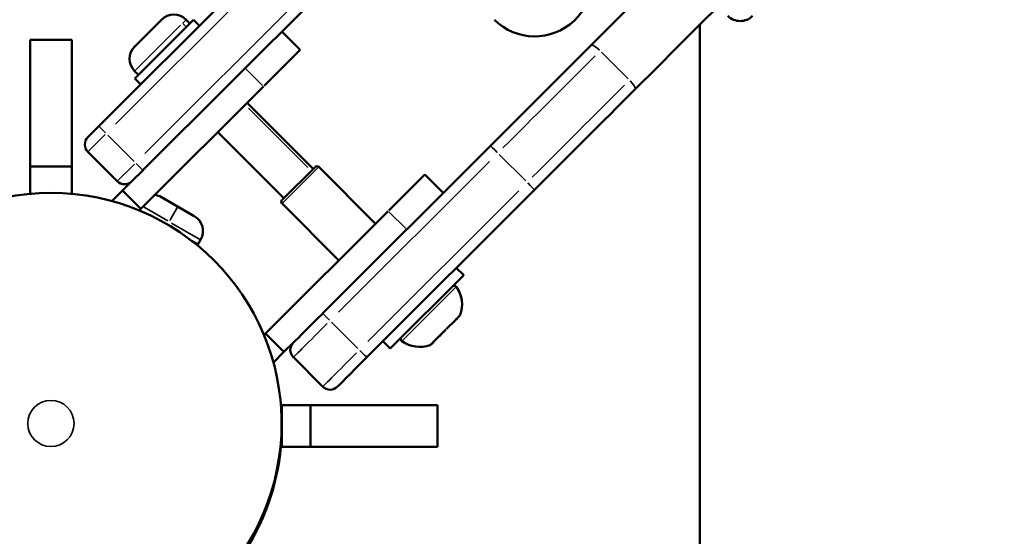
# Model space of a CAD drawing. Units: millimetres. Extents: x -2281 to 14101, y 0 to 9608.
# Drawn here: x 510 to 700, y 8346 to 8446 of the extents above; entities that cross this region are included whole.
import ezdxf

# ---------------------------------------------------------------- set-up
doc = ezdxf.new("R2010")
doc.units = ezdxf.units.MM
doc.layers.add('MD_Visible', color=7, linetype='Continuous', lineweight=50)
doc.layers.add('MD_Visible Narrow', color=7, linetype='Continuous', lineweight=35)
doc.styles.get("Standard").update_dxf_attribs({"font": 'arial.ttf'})
doc.dimstyles.new('ISO-25', dxfattribs={"dimtxt": 2.5, "dimasz": 2.5, "dimexe": 1.25, "dimexo": 0.625, "dimtad": 1, "dimtxsty": 'Standard', "dimcen": 2.5, "dimadec": 0, "dimazin": 0, "dimtfac": 1, "dimtmove": 0, "dimatfit": 3, "dimfxl": 1, "dimarcsym": 0})

# ---------------------------------------------------------------- blocks, each defined once
blk = doc.blocks.new('CustomObjectsInViewport6_0')
at = {"layer": 'MD_Visible'}
for p, q in [((6540.41, 4183.5), (6504.55, 4147.66)), ((6513.03, 4139.17), (6548.89, 4175.01)), ((6516.61, 4168.19), (6511.45, 4163.03)), ((6511.48, 4156.85), (6522.8, 4168.16)), ((6521.35, 4168.19), (6522.09, 4167.45)), ((6522.8, 4168.16), (6523.93, 4167.03)), ((6543.34, 4162.39), (6539.8, 4165.93)), ((6620.34, 4167.25), (6620.34, 3994.86)), ((6491.34, 4164.31), (6499.34, 4164.31)), ((6491.34, 4139.86), (6491.34, 4164.31)), ((6499.34, 4164.31), (6499.34, 4139.86)), ((6536.39, 4155.45), (6543.34, 4162.39)), ((6511.44, 4158.3), (6512.19, 4157.55)), ((6511.48, 4156.85), (6512.61, 4155.71)), ((6512.64, 4131.71), (6536.26, 4155.32)), ((6533.12, 4152.17), (6545.84, 4139.44)), ((6504.59, 4147.7), (6502.43, 4145.53)), ((6527.46, 4146.52), (6540.18, 4133.79)), ((6580, 4143.89), (6547.67, 4111.58)), ((6502.43, 4142.71), (6508.08, 4137.05)), ((6491.34, 4139.86), (6499.34, 4139.86)), ((6491.34, 4134.62), (6491.34, 4139.86)), ((6499.34, 4139.86), (6499.34, 4134.61)), ((6546.19, 4139.79), (6539.83, 4133.44)), ((6546.9, 4139.8), (6557.86, 4128.83)), ((6510.91, 4137.05), (6513.07, 4139.21)), ((6567.37, 4138.34), (6560.43, 4131.4)), ((6570.91, 4134.81), (6567.37, 4138.34)), ((6509.11, 4135.24), (6510.91, 4137.05)), ((6509.11, 4135.24), (6507.07, 4133.21)), ((6509.11, 4135.24), (6512.64, 4131.71)), ((6516.6, 4133.99), (6522.93, 4130.34)), ((6516.6, 4133.99), (6522.93, 4130.34)), ((6556.16, 4103.1), (6588.48, 4135.4)), ((6512.64, 4131.71), (6512.34, 4131.4)), ((6539.83, 4132.73), (6550.79, 4121.77)), ((6536.68, 4107.66), (6560.3, 4131.28)), ((6522.49, 4125.52), (6523.63, 4124.86)), ((6522.49, 4125.52), (6523.63, 4124.86)), ((6524.15, 4125.77), (6523.63, 4124.86)), ((6524.15, 4125.77), (6523.63, 4124.86)), ((6573.41, 4120.35), (6574.83, 4118.93)), ((6560.68, 4104.79), (6574.83, 4118.93)), ((6573.79, 4110.82), (6574.04, 4111.07)), ((6571.54, 4108.57), (6573.24, 4110.27)), ((6572.86, 4109.9), (6572.99, 4110.03)), ((6573.35, 4110.39), (6573.39, 4110.42)), ((6573.36, 4110.4), (6573.46, 4110.49)), ((6573.6, 4110.64), (6573.7, 4110.73)), ((6536.68, 4107.66), (6536.37, 4107.36)), ((6536.68, 4107.66), (6540.21, 4104.13)), ((6569.04, 4106.08), (6570.58, 4107.62)), ((6570.16, 4107.2), (6570.89, 4107.93)), ((6571.05, 4108.08), (6571.36, 4108.4)), ((6540.21, 4104.13), (6542.02, 4105.93)), ((6559.27, 4106.21), (6560.68, 4104.79)), ((6568.55, 4105.58), (6568.63, 4105.67)), ((6568.66, 4105.7), (6569.01, 4106.04)), ((6568.98, 4106.01), (6569.03, 4106.06)), ((6540.21, 4104.13), (6538.18, 4102.09)), ((6542.02, 4103.1), (6547.67, 4097.44)), ((6539.79, 4093.86), (6545.34, 4093.86)), ((6539.79, 4093.86), (6539.79, 4085.86)), ((6545.34, 4093.86), (6569.79, 4093.86)), ((6545.34, 4093.86), (6545.34, 4085.86)), ((6569.79, 4093.86), (6569.79, 4085.86)), ((6545.34, 4085.86), (6539.79, 4085.86)), ((6569.79, 4085.86), (6545.34, 4085.86))]:
    blk.add_line(p, q, dxfattribs=at)
at = {"layer": 'MD_Visible', "extrusion": (0, 0, -1)}
blk.add_circle((-6495.31, 4090.35), 44.45, dxfattribs=at)
for centre, radius, start, end in [((-6588.52, 4175.97), 11, 137.8178, 315), ((-6518.98, 4165.82), 3.35, 45.0119, 135.0119), ((-6628.12, 4171.28), 3.35, 225.0119, 315.0119), ((-6513.81, 4160.66), 3.35, 315.0119, 45.0119), ((-6546.55, 4139.44), 0.5, 45.0119, 135.0119), ((-6509.5, 4138.46), 2, 225.0119, 315.0119), ((-6514.93, 4131.09), 3.35, 97.224, 120), ((-6514.93, 4131.09), 3.35, 97.224, 120), ((-6540.18, 4133.08), 0.5, 315.0119, 45.0119), ((-6521.25, 4127.44), 3.35, 120, 210), ((-6521.25, 4127.44), 3.35, 120, 210), ((-6573.02, 4116.41), 0.5, 45.0119, 144.7285), ((-6568.58, 4113.28), 5.93, 144.7285, 199.868), ((-6573.69, 4111.43), 0.5, 199.868, 225.0119), ((-6573.14, 4110.53), 0.25, 225.0119, 238.3703), ((-6563.2, 4106.6), 0.5, 305.2954, 45.0119), ((-6566.34, 4111.04), 5.93, 250.1558, 305.2954), ((-6568.19, 4105.93), 0.5, 225.0119, 250.1558), ((-6549.09, 4098.86), 2, 225.0119, 315.0119), ((-6495.34, 4089.86), 44.45, 175.8235, 234.7567)]:
    blk.add_arc(centre, radius, start, end, dxfattribs=at)
at = {"layer": 'MD_Visible'}
for centre in [(6503.84, 4144.12), (6543.43, 4104.51)]:
    blk.add_arc(centre, 2, 134.9881, 224.9881, dxfattribs=at)
for centre, major_axis, start_param, end_param in [((6862.4, 4426.18), (-1273.92, -1273.39), 4.504457, 4.920328), ((6588.48, 4135.4), (-94.06, -94.03), 1.570819, 1.778755), ((6556.16, 4103.1), (-5.66, -5.66), -0.00038, 1.570416)]:
    blk.add_ellipse(centre, major_axis=major_axis, ratio=0, start_param=start_param, end_param=end_param, dxfattribs=at)
at = {"layer": 'MD_Visible', "extrusion": (0, 0, -1)}
for centre, major_axis, start_param, end_param in [((6870.89, 4417.69), (1273.92, 1273.39), 4.504454, 4.920325), ((6580, 4143.89), (94.06, 94.03), 1.3629, 1.570835), ((6547.67, 4111.58), (5.66, 5.66), 1.571176, 3.141972)]:
    blk.add_ellipse(centre, major_axis=major_axis, ratio=0, start_param=start_param, end_param=end_param, dxfattribs=at)
at = {"layer": 'MD_Visible'}
for points, knots in [([(6573.7, 4110.73), (6573.7, 4110.73), (6573.7, 4110.73), (6573.68, 4110.72), (6573.65, 4110.7), (6573.58, 4110.63), (6573.54, 4110.6), (6573.44, 4110.5), (6573.39, 4110.45), (6573.27, 4110.31), (6573.19, 4110.22), (6573.1, 4110.13), (6573.1, 4110.13), (6573.1, 4110.13)], [-0.0006567, -0.0006567, -0.0006567, -0.0006567, 0, 0, 0.0394171, 0.0394171, 0.0702393, 0.0702393, 0.1010616, 0.1010616, 0.1404787, 0.1404787, 0.1411354, 0.1411354, 0.1411354, 0.1411354]), ([(6571.34, 4108.38), (6571.34, 4108.37), (6571.34, 4108.37), (6571.25, 4108.28), (6571.15, 4108.2), (6570.98, 4108.04), (6570.91, 4107.97), (6570.76, 4107.82), (6570.69, 4107.75), (6570.55, 4107.59), (6570.47, 4107.51), (6570.4, 4107.43), (6570.4, 4107.43), (6570.4, 4107.43)], [-0.0006567, -0.0006567, -0.0006567, -0.0006567, 0, 0, 0.0394171, 0.0394171, 0.0702393, 0.0702393, 0.1010616, 0.1010616, 0.1404787, 0.1404787, 0.1411354, 0.1411354, 0.1411354, 0.1411354]), ([(6571.24, 4108.28), (6571.24, 4108.28), (6571.24, 4108.28), (6571.26, 4108.3), (6571.28, 4108.31), (6571.29, 4108.33)], [-0.000656696, -0.000656696, -0.000656696, -0.000656696, 0, 0, 0.006786281, 0.006786281, 0.006786281, 0.006786281]), ([(6568.93, 4105.97), (6568.93, 4105.97), (6568.93, 4105.97), (6568.86, 4105.89), (6568.79, 4105.83), (6568.69, 4105.74), (6568.65, 4105.71), (6568.6, 4105.66), (6568.58, 4105.64), (6568.57, 4105.61), (6568.57, 4105.61), (6568.59, 4105.63), (6568.59, 4105.63), (6568.59, 4105.63)], [-0.0006567, -0.0006567, -0.0006567, -0.0006567, 0, 0, 0.0394171, 0.0394171, 0.0702393, 0.0702393, 0.1010616, 0.1010616, 0.1404787, 0.1404787, 0.1411354, 0.1411354, 0.1411354, 0.1411354])]:
    blk.add_open_spline(points, degree=3, knots=knots, dxfattribs=at)
at = {"layer": 'MD_Visible Narrow'}
for p, q in [((6507.75, 4148.03), (6540.03, 4180.29)), ((6545.68, 4174.63), (6513.41, 4142.37)), ((6520.7, 4167.55), (6521.34, 4168.19)), ((6511.48, 4158.33), (6520.27, 4167.12)), ((6521.39, 4166.82), (6520.72, 4167.49)), ((6606.49, 4156.8), (6601.4, 4161.9)), ((6532.91, 4158.68), (6536.09, 4155.5)), ((6544.83, 4139.7), (6533.37, 4151.16)), ((6502.44, 4142.72), (6505.75, 4146.03)), ((6511.33, 4140.87), (6506.24, 4145.96)), ((6586.78, 4137.1), (6581.69, 4142.19)), ((6511.41, 4140.37), (6508.1, 4137.06)), ((6539.88, 4132.78), (6546.87, 4139.76)), ((6550.7, 4111.78), (6579.79, 4140.86)), ((6557.27, 4129.34), (6547.41, 4139.21)), ((6585.45, 4135.2), (6556.36, 4106.13)), ((6517.8, 4129.44), (6513.26, 4132.06)), ((6517.8, 4129.44), (6513.26, 4132.06)), ((6519.76, 4132.16), (6518.22, 4129.5)), ((6519.76, 4132.16), (6518.22, 4129.5)), ((6560.48, 4131.1), (6563.66, 4127.92)), ((6524.13, 4125.78), (6518.57, 4128.99)), ((6524.13, 4125.78), (6518.57, 4128.99)), ((6563.01, 4106.3), (6573.39, 4116.66)), ((6574.03, 4111.13), (6568.39, 4105.49)), ((6574.16, 4111.26), (6574.13, 4111.23)), ((6554.46, 4104.79), (6549.37, 4109.89))]:
    blk.add_line(p, q, dxfattribs=at)
at = {"layer": 'MD_Visible Narrow', "extrusion": (0, 0, -1)}
blk.add_circle((-6495.31, 4090.35), 4.45, dxfattribs=at)
for centre, major_axis, ratio, start_param, end_param in [((6600.83, 4161.89), (-1.41, 1.41), 0.20644, 0.07854, 1.492257), ((6587.06, 4136.82), (95.48, 95.44), 0, 1.373287, 1.560429), ((6546.51, 4139.4), (-0.353, 0.354), 0.987767, 0.07854, 1.492257), ((6587.06, 4136.82), (1.41, -1.41), 0, 0.078535, 1.492252), ((6572.96, 4116.35), (-0.353, 0.354), 0.987767, 0.087019, 1.653363), ((6573.05, 4110.44), (-0.177, 0.177), 0.23123, 2.967878, 3.13245), ((6570.82, 4108.21), (-0.177, 0.177), 0.95817, 2.844957, 3.12598), ((6568.7, 4106.09), (-0.177, 0.177), 0.480042, 3.064514, 3.137536), ((6554.74, 4104.51), (7.07, 7.07), 0, 1.649516, 3.063232)]:
    blk.add_ellipse(centre, major_axis=major_axis, ratio=ratio, start_param=start_param, end_param=end_param, dxfattribs=at)
at = {"layer": 'MD_Visible Narrow'}
for centre, major_axis, ratio, start_param, end_param in [((6581.41, 4142.48), (-95.48, -95.44), 0, 1.581164, 1.768306), ((6606.48, 4156.23), (1.41, -1.41), 0.20644, 0.07854, 1.492257), ((6505.96, 4146.24), (-1.41, 1.41), 0, 0.078545, 1.492261), ((6581.41, 4142.48), (-1.41, 1.41), 0, 0.078552, 1.492268), ((6511.62, 4140.58), (-1.41, 1.41), 0, 1.649342, 3.063058), ((6568.57, 4113.26), (4.19, -4.19), 0.987767, 0.486962, 1.353092), ((6549.09, 4110.17), (-1.41, 1.41), 0, 0.078545, 1.492261), ((6549.09, 4110.17), (-7.07, -7.07), 0, 0.07836, 1.492077), ((6573.34, 4110.73), (-0.177, 0.177), 0.726941, 2.787303, 3.122946), ((6554.74, 4104.51), (-1.41, 1.41), 0, 1.649341, 3.063058)]:
    blk.add_ellipse(centre, major_axis=major_axis, ratio=ratio, start_param=start_param, end_param=end_param, dxfattribs=at)
blk = doc.blocks.new('*D4')
at = {"color": 0, "lineweight": -2, "transparency": 16777216}
for p, q in [((-1899.37, 9264.82), (-1899.37, 9326.07)), ((2348.22, 9264.82), (2348.22, 9326.07)), ((-1779.37, 9324.82), (2228.22, 9324.82))]:
    blk.add_line(p, q, dxfattribs=at)
at = {"color": 0, "transparency": 16777216}
for points in [[(-1779.37, 9344.82), (-1779.37, 9304.82), (-1899.37, 9324.82)], [(2228.22, 9344.82), (2228.22, 9304.82), (2348.22, 9324.82)]]:
    blk.add_solid(points, dxfattribs=at)
at = {"layer": 'Defpoints', "color": 0, "transparency": 16777216}
for p in [(2348.22, 9324.82), (2348.22, 8123.91), (-1899.37, 6869.44)]:
    blk.add_point(p, dxfattribs=at)
at = {"color": 0, "transparency": 16777216, "insert": (224.42, 9476.94), "char_height": 200, "attachment_point": 5}
blk.add_mtext('425', dxfattribs=at)
blk = doc.blocks.new('*D5')
at = {"color": 0, "lineweight": -2, "transparency": 16777216}
for p, q in [((-1937.9, 9235.19), (-1999.15, 9235.19)), ((-1997.9, 9115.19), (-1997.9, 6362.64)), ((-1937.9, 6242.64), (-1999.15, 6242.64))]:
    blk.add_line(p, q, dxfattribs=at)
at = {"color": 0, "transparency": 16777216}
for points in [[(-2017.9, 9115.19), (-1977.9, 9115.19), (-1997.9, 9235.19)], [(-2017.9, 6362.64), (-1977.9, 6362.64), (-1997.9, 6242.64)]]:
    blk.add_solid(points, dxfattribs=at)
at = {"layer": 'Defpoints', "color": 0, "transparency": 16777216}
for p in [(1226.9, 9235.19), (-1997.9, 6242.64), (516.01, 6242.64)]:
    blk.add_point(p, dxfattribs=at)
at = {"color": 0, "transparency": 16777216, "insert": (-2150.08, 7738.92), "char_height": 200, "attachment_point": 5, "rotation": 90}
blk.add_mtext('300', dxfattribs=at)

msp = doc.modelspace()

# ---------------------------------------------------------------- block references
msp.add_blockref('CustomObjectsInViewport6_0', (-5979.33, 4277.78))

# ---------------------------------------------------------------- dimensions: what is measured, and where the dimension line sits
dim = msp.add_linear_dim(base=(2348.22, 9324.82), p1=(-1899.37, 6869.44), p2=(2348.22, 8123.91), dimstyle='ISO-25', override={"dimtxt": 200, "dimasz": 120, "dimgap": 50, "dimtad": 2, "dimdec": 0, "dimlfac": 0.1, "dimfxl": 60, "dimfxlon": 1})
dim.commit()
dim.dimension.update_dxf_attribs({"geometry": '*D4', "text_midpoint": (224.42, 9476.94)})
dim = msp.add_linear_dim(base=(-1997.9, 6242.64), p1=(1226.9, 9235.19), p2=(516.01, 6242.64), angle=90, text='300', dimstyle='ISO-25', override={"dimtxt": 200, "dimasz": 120, "dimgap": 50, "dimtad": 2, "dimdec": 0, "dimlfac": 0.1, "dimfxl": 60, "dimfxlon": 1})
dim.commit()
dim.dimension.update_dxf_attribs({"geometry": '*D5', "text_midpoint": (-2150.08, 7738.92)})

doc.saveas('drawing.dxf')
